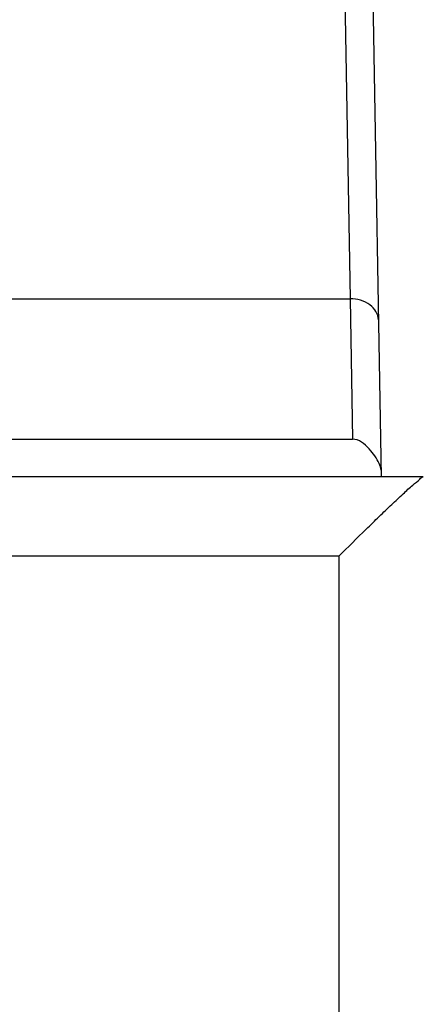
# Model space of a CAD drawing. Units: millimetres. Extents: x 0 to 122, y 0 to 65.
# Drawn here: x 39 to 39, y 29 to 30 of the extents above; entities that cross this region are included whole.
import ezdxf

# ---------------------------------------------------------------- set-up
doc = ezdxf.new("R2010")
doc.units = ezdxf.units.MM

# ---------------------------------------------------------------- blocks, each defined once
blk = doc.blocks.new('AERO-20A')
for p, q in [((1158.6518, 1513.7604), (1158.6859, 1511.8095)), ((1158.6056, 1513.5819), (1158.631, 1512.1248)), ((1129.3907, 1512.1248), (1158.631, 1512.1248)), ((1158.631, 1512.1248), (1158.635, 1511.8761)), ((1129.3867, 1511.8761), (1158.635, 1511.8761)), ((1158.6859, 1511.8095), (1129.3359, 1511.8095)), ((1158.7606, 1511.8093), (1158.6859, 1511.8093)), ((1158.6109, 1511.6684), (1129.4109, 1511.6684)), ((1158.6109, 1511.6684), (1158.6109, 1496.0677))]:
    blk.add_line(p, q)
for points, knots in [([(1158.681, 1512.0876), (1158.6809, 1512.0977), (1158.6667, 1512.1195), (1158.6433, 1512.1249), (1158.631, 1512.1248)], [0, 0, 0, 0, 0.452506, 1, 1, 1, 1]), ([(1158.6826, 1511.8327), (1158.6783, 1511.8423), (1158.6658, 1511.8597), (1158.6465, 1511.8761), (1158.635, 1511.8761)], [0, 0, 0, 0, 0.476482, 1, 1, 1, 1]), ([(1158.6109, 1511.6684), (1158.627, 1511.6845), (1158.6508, 1511.7081), (1158.6822, 1511.7385), (1158.704, 1511.7596), (1158.7239, 1511.7779), (1158.7403, 1511.7938), (1158.7523, 1511.8024), (1158.7582, 1511.8093), (1158.7606, 1511.8093)], [0, 0, 0, 0, 0.331086, 0.489216, 0.638054, 0.772576, 0.885313, 0.965109, 1, 1, 1, 1])]:
    blk.add_open_spline(points, degree=3, knots=knots)
blk.add_open_spline([(1158.6857, 1511.8212), (1158.6856, 1511.8252), (1158.6842, 1511.8291), (1158.6826, 1511.8327)], degree=3)

msp = doc.modelspace()

# ---------------------------------------------------------------- block references
msp.add_blockref('AERO-20A', (-1119.5397, -1482.2706))

doc.saveas('drawing.dxf')
